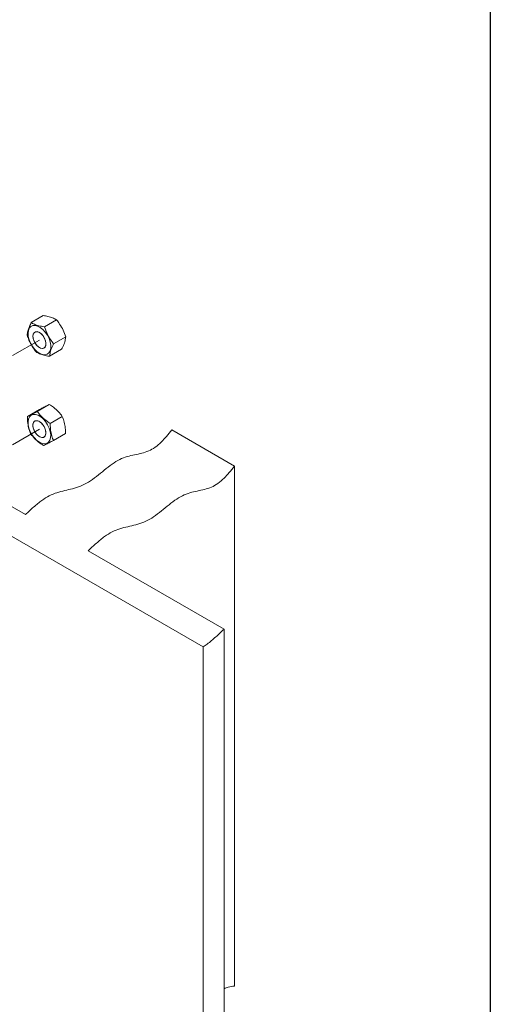
# Model space of a CAD drawing. Extents: x 0.3 to 10.5, y 0 to 7.8.
# Drawn here: x 9.8 to 10.5, y 5.2 to 6.6 of the extents above; entities that cross this region are included whole.
import ezdxf
from ezdxf.enums import TextEntityAlignment as Align

# ---------------------------------------------------------------- set-up
doc = ezdxf.new("R2010")
doc.units = 0
doc.header["$MEASUREMENT"] = 0
doc.linetypes.add('PHANTOM', pattern=[0.5, 0.25, -0.05, 0.05, -0.05, 0.05, -0.05])
doc.layers.get('0').update_dxf_attribs({"color": 1, "linetype": 'CONTINUOUS'})
doc.layers.add('zBORDER', color=8, linetype='CONTINUOUS')
doc.styles.add('ARIAL', font='ARIAL.TTF')

# ---------------------------------------------------------------- blocks, each defined once
blk = doc.blocks.new('A SIZE_INST')
at = {"layer": 'zBORDER'}
blk.add_line((10.4563, 0.1725), (10.4563, 7.7875), dxfattribs=at)
at = {"layer": 'zBORDER', "color": 4, "style": 'ARIAL'}
for tag, height, p in [('#1', 0.045, (6.4193, 0.5197)), ('#2', 0.045, (6.8239, 0.5155)), ('REVNAME', 0.045, (7.0574, 0.5158)), ('PART#', 0.07, (10.1105, 0.4999)), ('MODEL(S)', 0.08, (8.4981, 0.4525)), ('NAME1', 0.045, (6.4588, 0.364)), ('NAME2', 0.045, (7.0567, 0.3632)), ('TITLE:', 0.08, (8.4959, 0.3278)), ('REV.', 0.07, (10.1282, 0.3073)), ('NAME3', 0.045, (6.4999, 0.2116)), ('1', 0.0504, (10.0824, 0.2116)), ('X', 0.0504, (10.3312, 0.2116))]:
    blk.add_attdef(tag, text='', height=height, dxfattribs=at).set_placement(p, align=Align.MIDDLE_CENTER)
at = {"layer": 'zBORDER', "color": 4, "style": 'ARIAL', "width": 0.9}
for tag, p in [('DATE2', (6.9573, 0.2116)), ('SC', (7.5641, 0.2116)), ('DWG.TYPE', (8.879, 0.2116))]:
    blk.add_attdef(tag, text='', height=0.045, dxfattribs=at).set_placement(p, align=Align.MIDDLE_CENTER)
at = {"layer": 'zBORDER', "color": 4, "style": 'ARIAL'}
blk.add_attdef('YR', (0.5148, 0.0298), '', height=0.1, dxfattribs=at)

msp = doc.modelspace()

# ---------------------------------------------------------------- linework, layer by layer
at = {"color": 7, "linetype": 'Continuous', "lineweight": 15}
for p, q in [((8.661386, 6.526824), (10.056729, 5.721309)), ((8.966617, 6.392015), (9.809637, 5.90535)), ((9.817656, 6.172366), (9.834434, 6.182052)), ((9.836073, 6.166455), (9.852851, 6.176141)), ((9.848821, 6.143039), (9.865599, 6.152724)), ((9.843153, 6.125533), (9.859932, 6.135219)), ((9.842752, 6.0585), (9.825974, 6.048814)), ((9.829087, 6.051369), (9.812309, 6.041683)), ((9.860847, 6.041898), (9.844069, 6.032212)), ((9.865279, 6.018165), (9.848501, 6.008479)), ((10.100334, 5.972785), (10.013125, 6.023129)), ((10.100334, 5.972785), (10.100334, 5.249521)), ((9.896846, 5.855005), (10.085799, 5.745925)), ((10.085799, 5.02683), (10.085799, 5.745925)), ((10.056729, 5.011704), (10.056729, 5.721309))]:
    msp.add_line(p, q, dxfattribs=at)
at = {"color": 7, "linetype": 'PHANTOM', "lineweight": 0}
for p, q in [((9.791415, 6.126441), (9.828997, 6.148137)), ((9.791415, 6.002573), (9.828997, 6.024269))]:
    msp.add_line(p, q, dxfattribs=at)
at = {"color": 7, "linetype": 'Continuous', "lineweight": 15, "flags": 128}
for points in [[(9.813528, 6.153102), (9.813153, 6.157545), (9.813632, 6.16148), (9.81494, 6.164697), (9.817005, 6.167021), (9.819717, 6.168326), (9.822929, 6.168544), (9.826469, 6.167661), (9.830144, 6.165725), (9.833758, 6.162842), (9.837115, 6.159165), (9.840035, 6.154894), (9.84236, 6.150259), (9.843964, 6.14551), (9.844761, 6.140901), (9.844709, 6.136684), (9.843809, 6.133083), (9.842111, 6.130294), (9.839706, 6.128467), (9.836724, 6.127701), (9.833325, 6.128035), (9.829693, 6.129454), (9.826023, 6.13188), (9.822514, 6.135182), (9.819354, 6.139183), (9.816714, 6.143667), (9.814737, 6.148391), (9.813528, 6.153102)], [(9.820129, 6.150983), (9.819943, 6.15421), (9.820561, 6.156898), (9.821929, 6.158807), (9.823925, 6.159767), (9.826372, 6.159695), (9.829052, 6.158596), (9.831727, 6.156567), (9.834159, 6.153789), (9.836133, 6.150509), (9.837473, 6.147018), (9.83806, 6.143627), (9.837842, 6.140636), (9.836837, 6.138312), (9.835137, 6.136861), (9.83289, 6.136411), (9.830298, 6.137004), (9.82759, 6.138586), (9.825007, 6.141016), (9.822779, 6.144079), (9.821103, 6.147503), (9.820129, 6.150983)], [(9.83272, 6.004333), (9.836172, 6.003812), (9.839237, 6.004392), (9.84175, 6.006045), (9.843575, 6.00868), (9.844615, 6.012155), (9.844813, 6.016283), (9.844158, 6.020842), (9.842686, 6.025586), (9.840475, 6.030259), (9.837647, 6.034608), (9.834351, 6.038401), (9.830768, 6.041431), (9.827088, 6.043536), (9.823512, 6.044603), (9.820231, 6.044573), (9.817423, 6.043449), (9.815239, 6.04129), (9.813797, 6.038215), (9.813174, 6.034387), (9.813404, 6.030014), (9.814475, 6.025331), (9.816329, 6.02059), (9.818865, 6.016049), (9.821948, 6.01195), (9.825411, 6.008515), (9.829067, 6.00593), (9.83272, 6.004333)], [(9.831131, 6.01284), (9.833639, 6.012572), (9.835735, 6.013343), (9.837232, 6.015084), (9.837997, 6.017642), (9.837962, 6.020789), (9.837131, 6.024245), (9.835578, 6.027703), (9.833439, 6.030855), (9.830906, 6.033423), (9.828203, 6.035177), (9.825571, 6.035962), (9.823244, 6.035708), (9.821427, 6.034438), (9.820283, 6.032264), (9.819914, 6.029379), (9.820352, 6.026041), (9.821557, 6.022545), (9.823424, 6.019202), (9.825786, 6.016309), (9.828434, 6.014124), (9.831131, 6.01284)]]:
    msp.add_lwpolyline(points, dxfattribs=at)
at = {"color": 7, "linetype": 'PHANTOM', "lineweight": 0, "flags": 128}
for points in [[(9.819913, 6.153381), (9.820317, 6.15624), (9.821492, 6.158379), (9.823333, 6.159608), (9.825679, 6.159818), (9.828319, 6.15899), (9.831019, 6.157197), (9.83354, 6.154599), (9.835657, 6.151428), (9.837182, 6.147963), (9.83798, 6.144515), (9.83798, 6.141388), (9.837182, 6.13886), (9.835657, 6.137157), (9.83354, 6.13643), (9.831019, 6.136743), (9.828319, 6.138068), (9.825679, 6.140288), (9.823333, 6.143205), (9.821492, 6.146561), (9.820317, 6.150056), (9.819913, 6.153381)], [(9.838082, 6.019025), (9.837678, 6.02235), (9.836503, 6.025845), (9.834661, 6.029201), (9.832316, 6.032118), (9.829676, 6.034338), (9.826976, 6.035663), (9.824455, 6.035976), (9.822338, 6.035248), (9.820813, 6.033545), (9.820015, 6.031018), (9.820015, 6.027891), (9.820813, 6.024442), (9.822338, 6.020978), (9.824455, 6.017806), (9.826976, 6.015209), (9.829676, 6.013416), (9.832316, 6.012588), (9.834661, 6.012798), (9.836503, 6.014026), (9.837678, 6.016166), (9.838082, 6.019025)]]:
    msp.add_lwpolyline(points, dxfattribs=at)
at = {"color": 7, "linetype": 'Continuous', "lineweight": 15}
for points, knots in [([(9.852851, 6.176141), (9.851902, 6.176683), (9.849388, 6.178121), (9.844368, 6.180089), (9.838866, 6.181361), (9.835387, 6.181903), (9.834434, 6.182052)], [0, 0, 0, 0, 0.2001337, 0.53078622, 0.87144116, 1, 1, 1, 1]), ([(9.811989, 6.15486), (9.812221, 6.156688), (9.812692, 6.160399), (9.814795, 6.166448), (9.816809, 6.170613), (9.817656, 6.172366)], [0, 0, 0, 0, 0.3599243, 0.73073168, 1, 1, 1, 1]), ([(9.817656, 6.172366), (9.818259, 6.172015), (9.820412, 6.170761), (9.824801, 6.168849), (9.830602, 6.16733), (9.834595, 6.166691), (9.836073, 6.166455)], [0, 0, 0, 0, 0.12855919, 0.45938101, 0.79986575, 1, 1, 1, 1]), ([(9.836073, 6.166455), (9.837147, 6.163413), (9.839329, 6.157237), (9.843837, 6.149385), (9.847345, 6.144918), (9.848821, 6.143039)], [0, 0, 0, 0, 0.35991323, 0.73073301, 1, 1, 1, 1]), ([(9.865599, 6.152724), (9.864524, 6.155766), (9.862342, 6.161942), (9.857834, 6.169795), (9.854326, 6.174262), (9.852851, 6.176141)], [0, 0, 0, 0, 0.35992357, 0.73073276, 1, 1, 1, 1]), ([(9.824737, 6.131444), (9.822778, 6.133975), (9.8188, 6.139114), (9.814646, 6.147171), (9.812776, 6.152583), (9.811989, 6.15486)], [0, 0, 0, 0, 0.35991672, 0.73074042, 1, 1, 1, 1]), ([(9.859932, 6.135219), (9.861048, 6.137557), (9.863316, 6.142305), (9.865064, 6.14815), (9.865441, 6.15137), (9.865599, 6.152724)], [0, 0, 0, 0, 0.35991577, 0.73074163, 1, 1, 1, 1]), ([(9.848821, 6.143039), (9.847704, 6.1407), (9.845437, 6.135952), (9.843689, 6.130108), (9.843312, 6.126888), (9.843153, 6.125533)], [0, 0, 0, 0, 0.35991568, 0.73072803, 1, 1, 1, 1]), ([(9.843153, 6.125533), (9.841675, 6.125769), (9.837756, 6.126396), (9.831943, 6.127906), (9.827539, 6.129812), (9.82534, 6.131093), (9.824737, 6.131444)], [0, 0, 0, 0, 0.20013362, 0.53078599, 0.87144079, 1, 1, 1, 1]), ([(9.842752, 6.0585), (9.841568, 6.057906), (9.839164, 6.056702), (9.834345, 6.054177), (9.830644, 6.052201), (9.829087, 6.051369)], [0, 0, 0, 0, 0.35991619, 0.7307359, 1, 1, 1, 1]), ([(9.860847, 6.041898), (9.859136, 6.044129), (9.855662, 6.048658), (9.849338, 6.054196), (9.844702, 6.057225), (9.842752, 6.0585)], [0, 0, 0, 0, 0.35991876, 0.73073644, 1, 1, 1, 1]), ([(9.812309, 6.041683), (9.813493, 6.042277), (9.815896, 6.043481), (9.820715, 6.046005), (9.824417, 6.047982), (9.825974, 6.048814)], [0, 0, 0, 0, 0.35992583, 0.73073578, 1, 1, 1, 1]), ([(9.816741, 6.017951), (9.816378, 6.018852), (9.815083, 6.022072), (9.813331, 6.028127), (9.812409, 6.035331), (9.812336, 6.039967), (9.812309, 6.041683)], [0, 0, 0, 0, 0.12855775, 0.45938611, 0.7998711, 1, 1, 1, 1]), ([(9.825974, 6.048814), (9.827685, 6.046583), (9.831159, 6.042053), (9.837483, 6.036516), (9.842119, 6.033486), (9.844069, 6.032212)], [0, 0, 0, 0, 0.35991861, 0.73073235, 1, 1, 1, 1]), ([(9.865279, 6.018165), (9.865267, 6.019269), (9.865224, 6.023212), (9.864594, 6.029914), (9.862908, 6.036678), (9.861404, 6.040487), (9.860847, 6.041898)], [0, 0, 0, 0, 0.12855774, 0.45938612, 0.79987106, 1, 1, 1, 1]), ([(9.844069, 6.032212), (9.844096, 6.030496), (9.844168, 6.025944), (9.845074, 6.018735), (9.846815, 6.01267), (9.848138, 6.009381), (9.848501, 6.008479)], [0, 0, 0, 0, 0.20012839, 0.53078428, 0.87144261, 1, 1, 1, 1]), ([(10.013125, 6.023129), (10.010693, 6.020054), (10.006054, 6.014187), (9.99841, 6.005812), (9.990075, 5.998517), (9.980742, 5.99335), (9.97123, 5.990558), (9.961379, 5.988527), (9.951214, 5.986206), (9.940734, 5.98245), (9.929962, 5.975728), (9.919264, 5.96721), (9.908442, 5.958244), (9.897393, 5.95008), (9.88613, 5.944545), (9.875112, 5.941263), (9.864259, 5.938788), (9.853573, 5.936097), (9.842921, 5.932067), (9.83194, 5.925153), (9.820882, 5.915957), (9.813404, 5.908903), (9.809637, 5.90535)], [0, 0, 0, 0, 0.04055936, 0.07738094, 0.11988392, 0.1628462, 0.20970589, 0.25989518, 0.31129415, 0.36202423, 0.41198971, 0.46481643, 0.51805126, 0.57095251, 0.62414263, 0.6788375, 0.73326757, 0.78678208, 0.83806683, 0.88750234, 0.94332371, 1, 1, 1, 1]), ([(9.834836, 6.001349), (9.832241, 6.003069), (9.826971, 6.006562), (9.821, 6.012304), (9.818002, 6.016279), (9.816741, 6.017951)], [0, 0, 0, 0, 0.35991844, 0.73073647, 1, 1, 1, 1]), ([(9.848501, 6.008479), (9.846432, 6.007376), (9.842233, 6.005134), (9.837768, 6.002814), (9.835704, 6.001783), (9.834836, 6.001349)], [0, 0, 0, 0, 0.35991603, 0.73073582, 1, 1, 1, 1]), ([(9.896846, 5.855005), (9.900613, 5.858559), (9.908091, 5.865612), (9.919211, 5.874861), (9.930329, 5.881837), (9.941177, 5.885876), (9.952056, 5.888576), (9.963041, 5.891096), (9.974075, 5.894479), (9.985203, 5.90014), (9.996037, 5.908217), (10.006668, 5.917025), (10.017237, 5.925425), (10.027943, 5.932105), (10.038423, 5.935861), (10.048588, 5.938183), (10.058438, 5.940213), (10.067951, 5.943006), (10.077284, 5.948172), (10.085619, 5.955468), (10.093263, 5.963842), (10.097902, 5.969709), (10.100334, 5.972785)], [0, 0, 0, 0, 0.05667635, 0.11249778, 0.16284086, 0.2151252, 0.26968842, 0.32510618, 0.37970025, 0.43187092, 0.48384581, 0.53613191, 0.58800986, 0.6379754, 0.68870553, 0.74010455, 0.79029389, 0.83715363, 0.88011596, 0.92261898, 0.9594406, 1, 1, 1, 1]), ([(10.085799, 5.745925), (10.081956, 5.742292), (10.07427, 5.735025), (10.064541, 5.726665), (10.058625, 5.722609), (10.056729, 5.721309)], [0, 0, 0, 0, 0.404552677, 0.809241579, 1, 1, 1, 1]), ([(10.085799, 5.245832), (10.087731, 5.246632), (10.092745, 5.248707), (10.097445, 5.249211), (10.100334, 5.249521)], [0, 0, 0, 0, 0.38546298, 1, 1, 1, 1])]:
    msp.add_open_spline(points, degree=3, knots=knots, dxfattribs=at)

# ---------------------------------------------------------------- block references
msp.add_blockref('A SIZE_INST', (0, 0))

doc.saveas('drawing.dxf')
